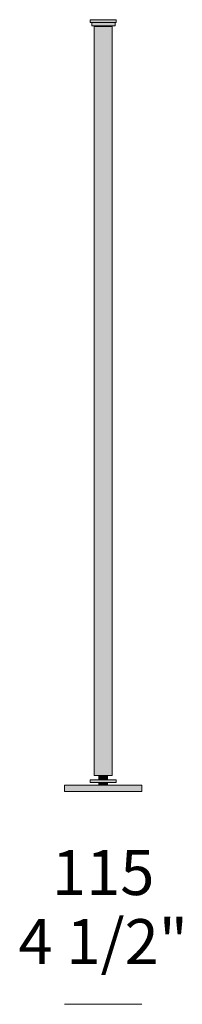
# Model space of a CAD drawing. Units: millimetres. Extents: x -23380 to 52532, y -5628 to 1041.
# Drawn here: x 45505 to 45758, y -1090 to 441 of the extents above; entities that cross this region are included whole.
import ezdxf

# ---------------------------------------------------------------- set-up
doc = ezdxf.new("R2010")
doc.units = ezdxf.units.MM
for name, color, linetype, lineweight in [('dimensions', 7, 'Continuous', 5), ('drawing', 7, 'Continuous', 5), ('hatch', 9, 'Continuous', 5)]:
    doc.layers.add(name, color=color, linetype=linetype, lineweight=lineweight)
doc.styles.add('Poliform mm', font='arial.ttf')
doc.styles.add('Poliform pollici', font='arial.ttf')

msp = doc.modelspace()

# ---------------------------------------------------------------- hatches: boundary and pattern name
at = {"layer": 'hatch'}
for points in [[(45653.6, 436.4), (45617.3, 436.4), (45614.8, 436.4), (45614.8, 440.9), (45655.4, 440.9), (45655.4, 436.4)], [(45641.5, 431.6), (45628.4, 431.6), (45617.3, 431.6), (45617.3, 436.4), (45653.6, 436.4), (45653.6, 431.6)], [(45621.2, -734.2), (45621.2, 430.4), (45648.8, 430.4), (45648.8, -734.2)], [(45641.5, 430.4), (45628.4, 430.4), (45628.4, 431.6), (45641.5, 431.6)], [(45641.6, -734.2), (45641.6, -740.9), (45628.4, -740.9), (45628.4, -734.2)], [(45628.4, -749.2), (45641.6, -749.2), (45695.1, -749.2), (45695.1, -759.1), (45575.1, -759.1), (45575.1, -749.2)], [(45615.1, -745.2), (45615.1, -740.9), (45655.1, -740.9), (45655.1, -745.2)], [(45641.6, -745.2), (45641.6, -749.2), (45628.4, -749.2), (45628.4, -745.2)]]:
    msp.add_hatch(color=256, dxfattribs=at).paths.add_polyline_path(points, flags=0)

# ---------------------------------------------------------------- linework, layer by layer
at = {"layer": 'dimensions'}
msp.add_lwpolyline([(45575.1, -1089.8), (45695.1, -1089.8)], dxfattribs=at)
at = {"layer": 'drawing'}
for points in [[(45614.8, 436.4), (45655.4, 436.4), (45655.4, 440.9), (45614.8, 440.9)], [(45617.3, 431.6), (45653.6, 431.6), (45653.6, 436.4), (45617.3, 436.4)], [(45621.2, -734.2), (45648.8, -734.2), (45648.8, 430.4), (45621.2, 430.4)], [(45628.4, 430.4), (45641.5, 430.4), (45641.5, 431.6), (45628.4, 431.6)], [(45575.1, -759.1), (45695.1, -759.1), (45695.1, -749.2), (45575.1, -749.2)], [(45615.1, -745.2), (45655.1, -745.2), (45655.1, -740.9), (45615.1, -740.9)]]:
    msp.add_lwpolyline(points, close=True, dxfattribs=at)
for points in [[(45641.6, -740.9), (45641.6, -734.2), (45628.4, -734.2), (45628.4, -740.9)], [(45628.4, -745.2), (45628.4, -749.2), (45641.6, -749.2), (45641.6, -745.2)]]:
    msp.add_lwpolyline(points, dxfattribs=at)

# ---------------------------------------------------------------- texts
at = {"layer": 'dimensions', "char_height": 70, "attachment_point": 5}
for s, insert, width, style in [('115', (45635.1, -894), 436.739, 'Poliform mm'), ('4 1/2"', (45635.1, -1001.4), 630, 'Poliform pollici')]:
    msp.add_mtext(s, dxfattribs=dict(at, insert=insert, width=width, style=style))

doc.saveas('drawing.dxf')
